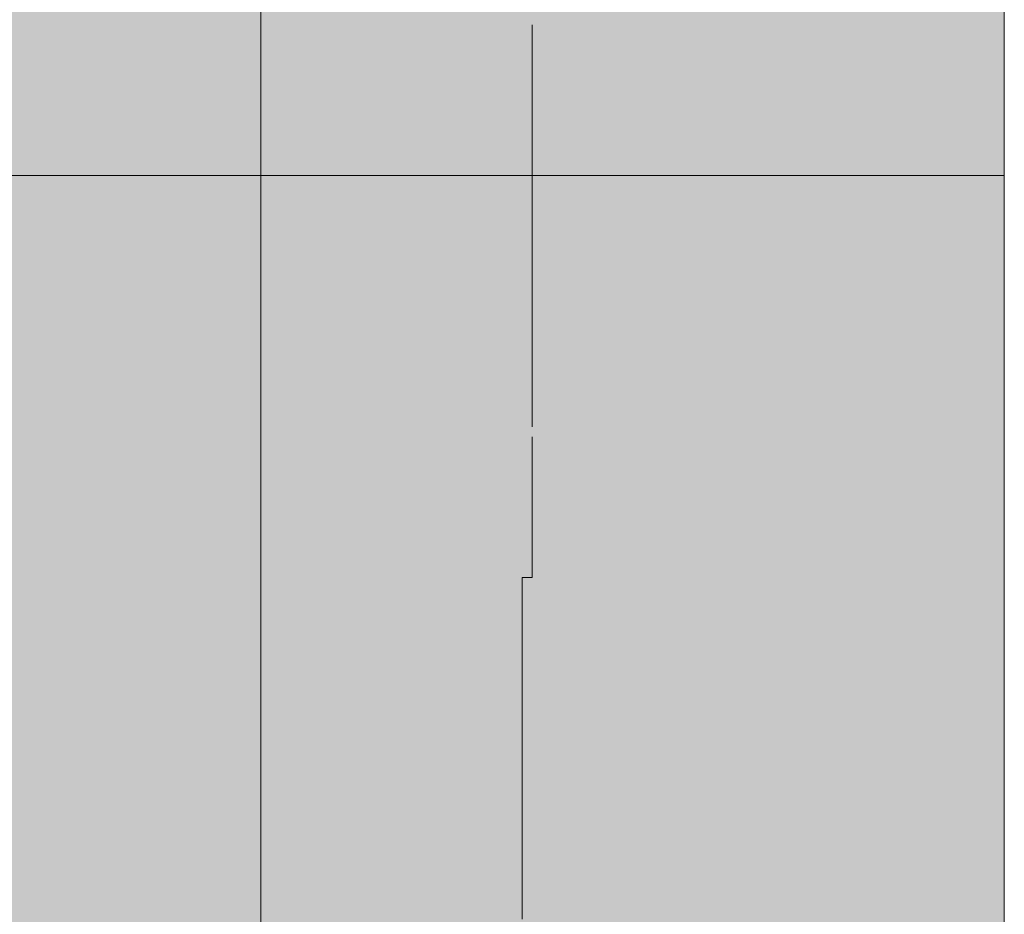
# Model space of a CAD drawing. Units: millimetres. Extents: x -1078 to -596, y 432 to 729.
# Drawn here: x -694 to -691, y 641 to 644 of the extents above; entities that cross this region are included whole.
import ezdxf

# ---------------------------------------------------------------- set-up
doc = ezdxf.new("R2010")
doc.units = ezdxf.units.MM
doc.header["$LTSCALE"] = 0.3
doc.layers.get('0').update_dxf_attribs({"color": 251})

msp = doc.modelspace()

# ---------------------------------------------------------------- hatches: boundary and pattern name
at = {"true_color": 0xdbdddf, "transparency": 33554559}
msp.add_hatch(color=254, dxfattribs=at).paths.add_polyline_path([(-691.1056, 666.4534), (-691.1827, 666.6313), (-708.276, 666.6313), (-708.276, 620.5179), (-701.022, 620.5179), (-691.1056, 627.8479)])

# ---------------------------------------------------------------- linework, layer by layer
at = {"color": 0, "lineweight": 13}
for points in [[(-708.276, 620.5179), (-708.276, 666.6313), (-691.1056, 666.6313), (-691.1056, 620.5179), (-691.1056, 666.6313), (-708.276, 666.6313), (-691.1056, 666.6313), (-691.1056, 620.5179)], [(-693.0077, 666.6313), (-693.0077, 620.5179)], [(-691.1056, 666.6313), (-691.1056, 620.5179)], [(-708.276, 643.369), (-691.1056, 643.369)]]:
    msp.add_lwpolyline(points, dxfattribs=at)
at = {"color": 0, "lineweight": 20}
msp.add_lwpolyline([(-708.276, 666.6313), (-691.1056, 666.6313), (-691.1056, 620.5179), (-708.276, 620.5179)], close=True, dxfattribs=at)
at = {"color": 1, "lineweight": 20}
for points in [[(-692.3137, 643.1119), (-692.3137, 643.1376), (-692.3137, 643.1633), (-692.3137, 643.1891), (-692.3137, 643.2148), (-692.3137, 643.2405), (-692.3137, 643.2662), (-692.3137, 643.2919), (-692.3137, 643.3176), (-692.3137, 643.3433), (-692.3137, 643.369), (-692.3137, 643.3947), (-692.3137, 643.4204), (-692.3137, 643.4461), (-692.3137, 643.4718), (-692.3137, 643.4975), (-692.3137, 643.5232), (-692.3137, 643.5489), (-692.3137, 643.5746), (-692.3137, 643.6003), (-692.3137, 643.626), (-692.3137, 643.6517), (-692.3137, 643.6774), (-692.3137, 643.7031), (-692.3137, 643.7288), (-692.3137, 643.7545)], [(-692.3137, 643.7545), (-692.3137, 643.7545)], [(-692.3137, 643.7545), (-692.3137, 643.7545)], [(-692.3137, 643.7545), (-692.3137, 643.7545)], [(-692.3137, 643.7545), (-692.3137, 643.7545)], [(-692.3137, 643.7545), (-692.3137, 643.7545)], [(-692.3137, 643.7545), (-692.3137, 643.7545)], [(-692.3137, 643.7545), (-692.3137, 643.7545)], [(-692.3137, 643.7288), (-692.3137, 643.7288)], [(-692.3137, 643.7288), (-692.3137, 643.7288)], [(-692.3137, 643.7288), (-692.3137, 643.7288)], [(-692.3137, 643.7288), (-692.3137, 643.7288)], [(-692.3137, 643.7288), (-692.3137, 643.7288)], [(-692.3137, 643.7288), (-692.3137, 643.7288)], [(-692.3137, 643.7288), (-692.3137, 643.7288)], [(-692.3137, 643.7031), (-692.3137, 643.7031)], [(-692.3137, 643.7031), (-692.3137, 643.7031)], [(-692.3137, 643.7031), (-692.3137, 643.7031)], [(-692.3137, 643.7031), (-692.3137, 643.7031)], [(-692.3137, 643.7031), (-692.3137, 643.7031)], [(-692.3137, 643.7031), (-692.3137, 643.7031)], [(-692.3137, 643.7031), (-692.3137, 643.7031)], [(-692.3137, 643.6774), (-692.3137, 643.6774)], [(-692.3137, 643.6774), (-692.3137, 643.6774)], [(-692.3137, 643.6774), (-692.3137, 643.6774)], [(-692.3137, 643.6774), (-692.3137, 643.6774)], [(-692.3137, 643.6774), (-692.3137, 643.6774)], [(-692.3137, 643.6774), (-692.3137, 643.6774)], [(-692.3137, 643.6774), (-692.3137, 643.6774)], [(-692.3137, 643.6517), (-692.3137, 643.6517)], [(-692.3137, 643.6517), (-692.3137, 643.6517)], [(-692.3137, 643.6517), (-692.3137, 643.6517)], [(-692.3137, 643.6517), (-692.3137, 643.6517)], [(-692.3137, 643.6517), (-692.3137, 643.6517)], [(-692.3137, 643.6517), (-692.3137, 643.6517)], [(-692.3137, 643.6517), (-692.3137, 643.6517)], [(-692.3137, 643.626), (-692.3137, 643.626)], [(-692.3137, 643.626), (-692.3137, 643.626)], [(-692.3137, 643.626), (-692.3137, 643.626)], [(-692.3137, 643.626), (-692.3137, 643.626)], [(-692.3137, 643.626), (-692.3137, 643.626)], [(-692.3137, 643.626), (-692.3137, 643.626)], [(-692.3137, 643.626), (-692.3137, 643.626)], [(-692.3137, 643.6003), (-692.3137, 643.6003)], [(-692.3137, 643.6003), (-692.3137, 643.6003)], [(-692.3137, 643.6003), (-692.3137, 643.6003)], [(-692.3137, 643.6003), (-692.3137, 643.6003)], [(-692.3137, 643.6003), (-692.3137, 643.6003)], [(-692.3137, 643.6003), (-692.3137, 643.6003)], [(-692.3137, 643.6003), (-692.3137, 643.6003)], [(-692.3137, 643.5746), (-692.3137, 643.5746)], [(-692.3137, 643.5746), (-692.3137, 643.5746)], [(-692.3137, 643.5746), (-692.3137, 643.5746)], [(-692.3137, 643.5746), (-692.3137, 643.5746)], [(-692.3137, 643.5746), (-692.3137, 643.5746)], [(-692.3137, 643.5746), (-692.3137, 643.5746)], [(-692.3137, 643.5746), (-692.3137, 643.5746)], [(-692.3137, 643.5489), (-692.3137, 643.5489)], [(-692.3137, 643.5489), (-692.3137, 643.5489)], [(-692.3137, 643.5489), (-692.3137, 643.5489)], [(-692.3137, 643.5489), (-692.3137, 643.5489)], [(-692.3137, 643.5489), (-692.3137, 643.5489)], [(-692.3137, 643.5489), (-692.3137, 643.5489)], [(-692.3137, 643.5489), (-692.3137, 643.5489)], [(-692.3137, 643.5232), (-692.3137, 643.5232)], [(-692.3137, 643.5232), (-692.3137, 643.5232)], [(-692.3137, 643.5232), (-692.3137, 643.5232)], [(-692.3137, 643.5232), (-692.3137, 643.5232)], [(-692.3137, 643.5232), (-692.3137, 643.5232)], [(-692.3137, 643.5232), (-692.3137, 643.5232)], [(-692.3137, 643.5232), (-692.3137, 643.5232)], [(-692.3137, 643.4975), (-692.3137, 643.4975)], [(-692.3137, 643.4975), (-692.3137, 643.4975)], [(-692.3137, 643.4975), (-692.3137, 643.4975)], [(-692.3137, 643.4975), (-692.3137, 643.4975)], [(-692.3137, 643.4975), (-692.3137, 643.4975)], [(-692.3137, 643.4975), (-692.3137, 643.4975)], [(-692.3137, 643.4975), (-692.3137, 643.4975)], [(-692.3137, 643.4718), (-692.3137, 643.4718)], [(-692.3137, 643.4718), (-692.3137, 643.4718)], [(-692.3137, 643.4718), (-692.3137, 643.4718)], [(-692.3137, 643.4718), (-692.3137, 643.4718)], [(-692.3137, 643.4718), (-692.3137, 643.4718)], [(-692.3137, 643.4718), (-692.3137, 643.4718)], [(-692.3137, 643.4718), (-692.3137, 643.4718)], [(-692.3137, 643.4461), (-692.3137, 643.4461)], [(-692.3137, 643.4461), (-692.3137, 643.4461)], [(-692.3137, 643.4461), (-692.3137, 643.4461)], [(-692.3137, 643.4461), (-692.3137, 643.4461)], [(-692.3137, 643.4461), (-692.3137, 643.4461)], [(-692.3137, 643.4461), (-692.3137, 643.4461)], [(-692.3137, 643.4461), (-692.3137, 643.4461)], [(-692.3137, 643.4204), (-692.3137, 643.4204)], [(-692.3137, 643.4204), (-692.3137, 643.4204)], [(-692.3137, 643.4204), (-692.3137, 643.4204)], [(-692.3137, 643.4204), (-692.3137, 643.4204)], [(-692.3137, 643.4204), (-692.3137, 643.4204)], [(-692.3137, 643.4204), (-692.3137, 643.4204)], [(-692.3137, 643.4204), (-692.3137, 643.4204)], [(-692.3137, 643.4204), (-692.3137, 643.4204)], [(-692.3137, 643.3947), (-692.3137, 643.3947)], [(-692.3137, 643.3947), (-692.3137, 643.3947)], [(-692.3137, 643.3947), (-692.3137, 643.3947)], [(-692.3137, 643.3947), (-692.3137, 643.3947)], [(-692.3137, 643.3947), (-692.3137, 643.3947)], [(-692.3137, 643.3947), (-692.3137, 643.3947)], [(-692.3137, 643.3947), (-692.3137, 643.3947)], [(-692.3137, 643.369), (-692.3137, 643.369)], [(-692.3137, 643.369), (-692.3137, 643.369)], [(-692.3137, 643.369), (-692.3137, 643.369)], [(-692.3137, 643.369), (-692.3137, 643.369)], [(-692.3137, 643.369), (-692.3137, 643.369)], [(-692.3137, 643.369), (-692.3137, 643.369)], [(-692.3137, 643.369), (-692.3137, 643.369)], [(-692.3137, 643.3433), (-692.3137, 643.3433)], [(-692.3137, 643.3433), (-692.3137, 643.3433)], [(-692.3137, 643.3433), (-692.3137, 643.3433)], [(-692.3137, 643.3433), (-692.3137, 643.3433)], [(-692.3137, 643.3433), (-692.3137, 643.3433)], [(-692.3137, 643.3433), (-692.3137, 643.3433)], [(-692.3137, 643.3433), (-692.3137, 643.3433)], [(-692.3137, 643.3176), (-692.3137, 643.3176)], [(-692.3137, 643.3176), (-692.3137, 643.3176)], [(-692.3137, 643.3176), (-692.3137, 643.3176)], [(-692.3137, 643.3176), (-692.3137, 643.3176)], [(-692.3137, 643.3176), (-692.3137, 643.3176)], [(-692.3137, 643.3176), (-692.3137, 643.3176)], [(-692.3137, 643.3176), (-692.3137, 643.3176)], [(-692.3137, 643.2919), (-692.3137, 643.2919)], [(-692.3137, 643.2919), (-692.3137, 643.2919)], [(-692.3137, 643.2919), (-692.3137, 643.2919)], [(-692.3137, 643.2919), (-692.3137, 643.2919)], [(-692.3137, 643.2919), (-692.3137, 643.2919)], [(-692.3137, 643.2919), (-692.3137, 643.2919)], [(-692.3137, 643.2919), (-692.3137, 643.2919)], [(-692.3137, 643.2662), (-692.3137, 643.2662)], [(-692.3137, 643.2662), (-692.3137, 643.2662)], [(-692.3137, 643.2662), (-692.3137, 643.2662)], [(-692.3137, 643.2662), (-692.3137, 643.2662)], [(-692.3137, 643.2662), (-692.3137, 643.2662)], [(-692.3137, 643.2662), (-692.3137, 643.2662)], [(-692.3137, 643.2662), (-692.3137, 643.2662)], [(-692.3137, 643.2405), (-692.3137, 643.2405)], [(-692.3137, 643.2405), (-692.3137, 643.2405)], [(-692.3137, 643.2405), (-692.3137, 643.2405)], [(-692.3137, 643.2405), (-692.3137, 643.2405)], [(-692.3137, 643.2405), (-692.3137, 643.2405)], [(-692.3137, 643.2405), (-692.3137, 643.2405)], [(-692.3137, 643.2405), (-692.3137, 643.2405)], [(-692.3137, 643.2148), (-692.3137, 643.2148)], [(-692.3137, 643.2148), (-692.3137, 643.2148)], [(-692.3137, 643.2148), (-692.3137, 643.2148)], [(-692.3137, 643.2148), (-692.3137, 643.2148)], [(-692.3137, 643.2148), (-692.3137, 643.2148)], [(-692.3137, 643.2148), (-692.3137, 643.2148)], [(-692.3137, 643.2148), (-692.3137, 643.2148)], [(-692.3137, 643.2148), (-692.3137, 643.2148)], [(-692.3137, 643.1891), (-692.3137, 643.1891)], [(-692.3137, 643.1891), (-692.3137, 643.1891)], [(-692.3137, 643.1891), (-692.3137, 643.1891)], [(-692.3137, 643.1891), (-692.3137, 643.1891)], [(-692.3137, 643.1891), (-692.3137, 643.1891)], [(-692.3137, 643.1891), (-692.3137, 643.1891)], [(-692.3137, 643.1891), (-692.3137, 643.1891)], [(-692.3137, 643.1633), (-692.3137, 643.1633)], [(-692.3137, 643.1633), (-692.3137, 643.1633)], [(-692.3137, 643.1633), (-692.3137, 643.1633)], [(-692.3137, 643.1633), (-692.3137, 643.1633)], [(-692.3137, 643.1633), (-692.3137, 643.1633)], [(-692.3137, 643.1633), (-692.3137, 643.1633)], [(-692.3137, 643.1633), (-692.3137, 643.1633)], [(-692.3137, 643.1376), (-692.3137, 643.1376)], [(-692.3137, 643.1376), (-692.3137, 643.1376)], [(-692.3137, 643.1376), (-692.3137, 643.1376)], [(-692.3137, 643.1376), (-692.3137, 643.1376)], [(-692.3137, 643.1376), (-692.3137, 643.1376)], [(-692.3137, 643.1376), (-692.3137, 643.1376)], [(-692.3137, 643.1376), (-692.3137, 643.1376)], [(-692.3137, 642.7264), (-692.3137, 642.7521), (-692.3137, 642.7778), (-692.3137, 642.8035), (-692.3137, 642.8292), (-692.3137, 642.8549), (-692.3137, 642.8806), (-692.3137, 642.9063), (-692.3137, 642.932), (-692.3137, 642.9577), (-692.3137, 642.9834), (-692.3137, 643.0091), (-692.3137, 643.0348), (-692.3137, 643.0605), (-692.3137, 643.0862), (-692.3137, 643.1119), (-692.3137, 643.0862)], [(-692.3137, 643.1119), (-692.3137, 643.1119)], [(-692.3137, 643.1119), (-692.3137, 643.1119)], [(-692.3137, 643.1119), (-692.3137, 643.1119)], [(-692.3137, 643.1119), (-692.3137, 643.1119)], [(-692.3137, 643.1119), (-692.3137, 643.1119)], [(-692.3137, 643.1119), (-692.3137, 643.1119)], [(-692.3137, 643.1119), (-692.3137, 643.1119)], [(-692.3137, 643.0862), (-692.3137, 643.0862)], [(-692.3137, 643.0862), (-692.3137, 643.0862)], [(-692.3137, 643.0862), (-692.3137, 643.0862)], [(-692.3137, 643.0862), (-692.3137, 643.0862)], [(-692.3137, 643.0862), (-692.3137, 643.0862)], [(-692.3137, 643.0862), (-692.3137, 643.0862)], [(-692.3137, 643.0862), (-692.3137, 643.0862)], [(-692.3137, 643.0605), (-692.3137, 643.0605)], [(-692.3137, 643.0605), (-692.3137, 643.0605)], [(-692.3137, 643.0605), (-692.3137, 643.0605)], [(-692.3137, 643.0605), (-692.3137, 643.0605)], [(-692.3137, 643.0605), (-692.3137, 643.0605)], [(-692.3137, 643.0605), (-692.3137, 643.0605)], [(-692.3137, 643.0605), (-692.3137, 643.0605)], [(-692.3137, 643.0348), (-692.3137, 643.0348)], [(-692.3137, 643.0348), (-692.3137, 643.0348)], [(-692.3137, 643.0348), (-692.3137, 643.0348)], [(-692.3137, 643.0348), (-692.3137, 643.0348)], [(-692.3137, 643.0348), (-692.3137, 643.0348)], [(-692.3137, 643.0348), (-692.3137, 643.0348)], [(-692.3137, 643.0348), (-692.3137, 643.0348)], [(-692.3137, 643.0091), (-692.3137, 643.0091)], [(-692.3137, 643.0091), (-692.3137, 643.0091)], [(-692.3137, 643.0091), (-692.3137, 643.0091)], [(-692.3137, 643.0091), (-692.3137, 643.0091)], [(-692.3137, 643.0091), (-692.3137, 643.0091)], [(-692.3137, 643.0091), (-692.3137, 643.0091)], [(-692.3137, 643.0091), (-692.3137, 643.0091)], [(-692.3137, 643.0091), (-692.3137, 643.0091)], [(-692.3137, 642.9834), (-692.3137, 642.9834)], [(-692.3137, 642.9834), (-692.3137, 642.9834)], [(-692.3137, 642.9834), (-692.3137, 642.9834)], [(-692.3137, 642.9834), (-692.3137, 642.9834)], [(-692.3137, 642.9834), (-692.3137, 642.9834)], [(-692.3137, 642.9834), (-692.3137, 642.9834)], [(-692.3137, 642.9834), (-692.3137, 642.9834)], [(-692.3137, 642.9577), (-692.3137, 642.9577)], [(-692.3137, 642.9577), (-692.3137, 642.9577)], [(-692.3137, 642.9577), (-692.3137, 642.9577)], [(-692.3137, 642.9577), (-692.3137, 642.9577)], [(-692.3137, 642.9577), (-692.3137, 642.9577)], [(-692.3137, 642.9577), (-692.3137, 642.9577)], [(-692.3137, 642.9577), (-692.3137, 642.9577)], [(-692.3137, 642.932), (-692.3137, 642.932)], [(-692.3137, 642.932), (-692.3137, 642.932)], [(-692.3137, 642.932), (-692.3137, 642.932)], [(-692.3137, 642.932), (-692.3137, 642.932)], [(-692.3137, 642.932), (-692.3137, 642.932)], [(-692.3137, 642.932), (-692.3137, 642.932)], [(-692.3137, 642.932), (-692.3137, 642.932)], [(-692.3137, 642.9063), (-692.3137, 642.9063)], [(-692.3137, 642.9063), (-692.3137, 642.9063)], [(-692.3137, 642.9063), (-692.3137, 642.9063)], [(-692.3137, 642.9063), (-692.3137, 642.9063)], [(-692.3137, 642.9063), (-692.3137, 642.9063)], [(-692.3137, 642.9063), (-692.3137, 642.9063)], [(-692.3137, 642.9063), (-692.3137, 642.9063)], [(-692.3137, 642.9063), (-692.3137, 642.9063)], [(-692.3137, 642.8806), (-692.3137, 642.8806)], [(-692.3137, 642.8806), (-692.3137, 642.8806)], [(-692.3137, 642.8806), (-692.3137, 642.8806)], [(-692.3137, 642.8806), (-692.3137, 642.8806)], [(-692.3137, 642.8806), (-692.3137, 642.8806)], [(-692.3137, 642.8806), (-692.3137, 642.8806)], [(-692.3137, 642.8806), (-692.3137, 642.8806)], [(-692.3137, 642.8549), (-692.3137, 642.8549)], [(-692.3137, 642.8549), (-692.3137, 642.8549)], [(-692.3137, 642.8549), (-692.3137, 642.8549)], [(-692.3137, 642.8549), (-692.3137, 642.8549)], [(-692.3137, 642.8549), (-692.3137, 642.8549)], [(-692.3137, 642.8549), (-692.3137, 642.8549)], [(-692.3137, 642.8549), (-692.3137, 642.8549)], [(-692.3137, 642.8549), (-692.3137, 642.8549)], [(-692.3137, 642.8292), (-692.3137, 642.8292)], [(-692.3137, 642.8292), (-692.3137, 642.8292)], [(-692.3137, 642.8292), (-692.3137, 642.8292)], [(-692.3137, 642.8292), (-692.3137, 642.8292)], [(-692.3137, 642.8292), (-692.3137, 642.8292)], [(-692.3137, 642.8292), (-692.3137, 642.8292)], [(-692.3137, 642.8292), (-692.3137, 642.8292)], [(-692.3137, 642.8035), (-692.3137, 642.8035)], [(-692.3137, 642.8035), (-692.3137, 642.8035)], [(-692.3137, 642.8035), (-692.3137, 642.8035)], [(-692.3137, 642.8035), (-692.3137, 642.8035)], [(-692.3137, 642.8035), (-692.3137, 642.8035)], [(-692.3137, 642.8035), (-692.3137, 642.8035)], [(-692.3137, 642.8035), (-692.3137, 642.8035)], [(-692.3137, 642.7778), (-692.3137, 642.7778)], [(-692.3137, 642.7778), (-692.3137, 642.7778)], [(-692.3137, 642.7778), (-692.3137, 642.7778)], [(-692.3137, 642.7778), (-692.3137, 642.7778)], [(-692.3137, 642.7778), (-692.3137, 642.7778)], [(-692.3137, 642.7778), (-692.3137, 642.7778)], [(-692.3137, 642.7778), (-692.3137, 642.7778)], [(-692.3137, 642.7778), (-692.3137, 642.7778)], [(-692.3137, 642.7521), (-692.3137, 642.7521)], [(-692.3137, 642.7521), (-692.3137, 642.7521)], [(-692.3137, 642.7521), (-692.3137, 642.7521)], [(-692.3137, 642.7521), (-692.3137, 642.7521)], [(-692.3137, 642.7521), (-692.3137, 642.7521)], [(-692.3137, 642.7521), (-692.3137, 642.7521)], [(-692.3137, 642.7521), (-692.3137, 642.7521)], [(-692.3137, 642.7264), (-692.3137, 642.7264)], [(-692.3137, 642.7264), (-692.3137, 642.7264)], [(-692.3137, 642.7264), (-692.3137, 642.7264)], [(-692.3137, 642.7264), (-692.3137, 642.7264)], [(-692.3137, 642.7264), (-692.3137, 642.7264)], [(-692.3137, 642.7264), (-692.3137, 642.7264)], [(-692.3137, 642.7264), (-692.3137, 642.7264)], [(-692.3137, 642.7264), (-692.3137, 642.7264)], [(-692.3137, 642.4693), (-692.3137, 642.495), (-692.3137, 642.5207), (-692.3137, 642.5464), (-692.3137, 642.5722), (-692.3137, 642.5979), (-692.3137, 642.6236), (-692.3137, 642.6493), (-692.3137, 642.675), (-692.3137, 642.7007)], [(-692.3137, 642.7007), (-692.3137, 642.7007)], [(-692.3137, 642.7007), (-692.3137, 642.7007)], [(-692.3137, 642.7007), (-692.3137, 642.7007)], [(-692.3137, 642.7007), (-692.3137, 642.7007)], [(-692.3137, 642.7007), (-692.3137, 642.7007)], [(-692.3137, 642.7007), (-692.3137, 642.7007)], [(-692.3137, 642.7007), (-692.3137, 642.7007)], [(-692.3137, 642.7007), (-692.3137, 642.7007)], [(-692.3137, 642.675), (-692.3137, 642.675)], [(-692.3137, 642.675), (-692.3137, 642.675)], [(-692.3137, 642.675), (-692.3137, 642.675)], [(-692.3137, 642.675), (-692.3137, 642.675)], [(-692.3137, 642.675), (-692.3137, 642.675)], [(-692.3137, 642.675), (-692.3137, 642.675)], [(-692.3137, 642.675), (-692.3137, 642.675)], [(-692.3137, 642.6493), (-692.3137, 642.6493)], [(-692.3137, 642.6493), (-692.3137, 642.6493)], [(-692.3137, 642.6493), (-692.3137, 642.6493)], [(-692.3137, 642.6493), (-692.3137, 642.6493)], [(-692.3137, 642.6493), (-692.3137, 642.6493)], [(-692.3137, 642.6493), (-692.3137, 642.6493)], [(-692.3137, 642.6493), (-692.3137, 642.6493)], [(-692.3137, 642.6493), (-692.3137, 642.6493)], [(-692.3137, 642.6236), (-692.3137, 642.6236)], [(-692.3137, 642.6236), (-692.3137, 642.6236)], [(-692.3137, 642.6236), (-692.3137, 642.6236)], [(-692.3137, 642.6236), (-692.3137, 642.6236)], [(-692.3137, 642.6236), (-692.3137, 642.6236)], [(-692.3137, 642.6236), (-692.3137, 642.6236)], [(-692.3137, 642.6236), (-692.3137, 642.6236)], [(-692.3137, 642.5979), (-692.3137, 642.5979)], [(-692.3137, 642.5979), (-692.3137, 642.5979)], [(-692.3137, 642.5979), (-692.3137, 642.5979)], [(-692.3137, 642.5979), (-692.3137, 642.5979)], [(-692.3137, 642.5979), (-692.3137, 642.5979)], [(-692.3137, 642.5979), (-692.3137, 642.5979)], [(-692.3137, 642.5979), (-692.3137, 642.5979)], [(-692.3137, 642.5979), (-692.3137, 642.5979)], [(-692.3137, 642.5722), (-692.3137, 642.5722)], [(-692.3137, 642.5722), (-692.3137, 642.5722)], [(-692.3137, 642.5722), (-692.3137, 642.5722)], [(-692.3137, 642.5722), (-692.3137, 642.5722)], [(-692.3137, 642.5722), (-692.3137, 642.5722)], [(-692.3137, 642.5722), (-692.3137, 642.5722)], [(-692.3137, 642.5722), (-692.3137, 642.5722)], [(-692.3137, 642.5464), (-692.3137, 642.5464)], [(-692.3137, 642.5464), (-692.3137, 642.5464)], [(-692.3137, 642.5464), (-692.3137, 642.5464)], [(-692.3137, 642.5464), (-692.3137, 642.5464)], [(-692.3137, 642.5464), (-692.3137, 642.5464)], [(-692.3137, 642.5464), (-692.3137, 642.5464)], [(-692.3137, 642.5464), (-692.3137, 642.5464)], [(-692.3137, 642.5464), (-692.3137, 642.5464)], [(-692.3137, 642.5207), (-692.3137, 642.5207)], [(-692.3137, 642.5207), (-692.3137, 642.5207)], [(-692.3137, 642.5207), (-692.3137, 642.5207)], [(-692.3137, 642.5207), (-692.3137, 642.5207)], [(-692.3137, 642.5207), (-692.3137, 642.5207)], [(-692.3137, 642.5207), (-692.3137, 642.5207)], [(-692.3137, 642.5207), (-692.3137, 642.5207)], [(-692.3137, 642.495), (-692.3137, 642.495)], [(-692.3137, 642.495), (-692.3137, 642.495)], [(-692.3137, 642.495), (-692.3137, 642.495)], [(-692.3137, 642.495), (-692.3137, 642.495)], [(-692.3137, 642.495), (-692.3137, 642.495)], [(-692.3137, 642.495), (-692.3137, 642.495)], [(-692.3137, 642.495), (-692.3137, 642.495)], [(-692.3137, 642.495), (-692.3137, 642.495)], [(-692.3394, 641.4669), (-692.3394, 641.4926), (-692.3394, 641.5183), (-692.3394, 641.544), (-692.3394, 641.5697), (-692.3394, 641.5954), (-692.3394, 641.6211), (-692.3394, 641.6468), (-692.3394, 641.6725), (-692.3394, 641.6982), (-692.3394, 641.7239), (-692.3394, 641.7496), (-692.3394, 641.7753), (-692.3394, 641.801), (-692.3394, 641.8267), (-692.3394, 641.8524), (-692.3394, 641.8781), (-692.3394, 641.9038), (-692.3394, 641.9295), (-692.3394, 641.9552), (-692.3394, 641.981), (-692.3394, 642.0067), (-692.3394, 642.0324), (-692.3394, 642.0581), (-692.3394, 642.0838), (-692.3394, 642.1095), (-692.3394, 642.1352), (-692.3394, 642.1609), (-692.3394, 642.1866), (-692.3394, 642.2123), (-692.3394, 642.238), (-692.3394, 642.2637), (-692.3394, 642.2894), (-692.3394, 642.3151), (-692.3394, 642.3408), (-692.3137, 642.3408), (-692.3137, 642.3665), (-692.3137, 642.3922), (-692.3137, 642.4179), (-692.3137, 642.4436), (-692.3137, 642.4693), (-692.3137, 642.4436)], [(-692.3137, 642.4693), (-692.3137, 642.4693)], [(-692.3137, 642.4693), (-692.3137, 642.4693)], [(-692.3137, 642.4693), (-692.3137, 642.4693)], [(-692.3137, 642.4693), (-692.3137, 642.4693)], [(-692.3137, 642.4693), (-692.3137, 642.4693)], [(-692.3137, 642.4693), (-692.3137, 642.4693)], [(-692.3137, 642.4693), (-692.3137, 642.4693)], [(-692.3137, 642.4436), (-692.3137, 642.4436)], [(-692.3137, 642.4436), (-692.3137, 642.4436)], [(-692.3137, 642.4436), (-692.3137, 642.4436)], [(-692.3137, 642.4436), (-692.3137, 642.4436)], [(-692.3137, 642.4436), (-692.3137, 642.4436)], [(-692.3137, 642.4436), (-692.3137, 642.4436)], [(-692.3137, 642.4436), (-692.3137, 642.4436)], [(-692.3137, 642.4179), (-692.3137, 642.4179)], [(-692.3137, 642.4179), (-692.3137, 642.4179)], [(-692.3137, 642.4179), (-692.3137, 642.4179)], [(-692.3137, 642.4179), (-692.3137, 642.4179)], [(-692.3137, 642.4179), (-692.3137, 642.4179)], [(-692.3137, 642.4179), (-692.3137, 642.4179)], [(-692.3137, 642.4179), (-692.3137, 642.4179)], [(-692.3137, 642.4179), (-692.3137, 642.4179)], [(-692.3137, 642.3922), (-692.3137, 642.3922)], [(-692.3137, 642.3922), (-692.3137, 642.3922)], [(-692.3137, 642.3922), (-692.3137, 642.3922)], [(-692.3137, 642.3922), (-692.3137, 642.3922)], [(-692.3137, 642.3922), (-692.3137, 642.3922)], [(-692.3137, 642.3922), (-692.3137, 642.3922)], [(-692.3137, 642.3922), (-692.3137, 642.3922)], [(-692.3137, 642.3665), (-692.3137, 642.3665)], [(-692.3137, 642.3665), (-692.3137, 642.3665)], [(-692.3137, 642.3665), (-692.3137, 642.3665)], [(-692.3137, 642.3665), (-692.3137, 642.3665)], [(-692.3137, 642.3665), (-692.3137, 642.3665)], [(-692.3137, 642.3665), (-692.3137, 642.3665)], [(-692.3137, 642.3665), (-692.3137, 642.3665)], [(-692.3137, 642.3665), (-692.3137, 642.3665)], [(-692.3394, 642.3408), (-692.3394, 642.3408)], [(-692.3394, 642.3408), (-692.3394, 642.3408)], [(-692.3394, 642.3408), (-692.3394, 642.3408)], [(-692.3137, 642.3408), (-692.3137, 642.3408)], [(-692.3137, 642.3408), (-692.3137, 642.3408)], [(-692.3137, 642.3408), (-692.3137, 642.3408)], [(-692.3137, 642.3408), (-692.3137, 642.3408)], [(-692.3394, 642.3151), (-692.3394, 642.3151)], [(-692.3394, 642.3151), (-692.3394, 642.3151)], [(-692.3394, 642.3151), (-692.3394, 642.3151)], [(-692.3394, 642.3151), (-692.3394, 642.3151)], [(-692.3394, 642.3151), (-692.3394, 642.3151)], [(-692.3394, 642.3151), (-692.3394, 642.3151)], [(-692.3394, 642.3151), (-692.3394, 642.3151)], [(-692.3394, 642.2894), (-692.3394, 642.2894)], [(-692.3394, 642.2894), (-692.3394, 642.2894)], [(-692.3394, 642.2894), (-692.3394, 642.2894)], [(-692.3394, 642.2894), (-692.3394, 642.2894)], [(-692.3394, 642.2894), (-692.3394, 642.2894)], [(-692.3394, 642.2894), (-692.3394, 642.2894)], [(-692.3394, 642.2894), (-692.3394, 642.2894)], [(-692.3394, 642.2894), (-692.3394, 642.2894)], [(-692.3394, 642.2637), (-692.3394, 642.2637)], [(-692.3394, 642.2637), (-692.3394, 642.2637)], [(-692.3394, 642.2637), (-692.3394, 642.2637)], [(-692.3394, 642.2637), (-692.3394, 642.2637)], [(-692.3394, 642.2637), (-692.3394, 642.2637)], [(-692.3394, 642.2637), (-692.3394, 642.2637)], [(-692.3394, 642.2637), (-692.3394, 642.2637)], [(-692.3394, 642.238), (-692.3394, 642.238)], [(-692.3394, 642.238), (-692.3394, 642.238)], [(-692.3394, 642.238), (-692.3394, 642.238)], [(-692.3394, 642.238), (-692.3394, 642.238)], [(-692.3394, 642.238), (-692.3394, 642.238)], [(-692.3394, 642.238), (-692.3394, 642.238)], [(-692.3394, 642.238), (-692.3394, 642.238)], [(-692.3394, 642.238), (-692.3394, 642.238)], [(-692.3394, 642.2123), (-692.3394, 642.2123)], [(-692.3394, 642.2123), (-692.3394, 642.2123)], [(-692.3394, 642.2123), (-692.3394, 642.2123)], [(-692.3394, 642.2123), (-692.3394, 642.2123)], [(-692.3394, 642.2123), (-692.3394, 642.2123)], [(-692.3394, 642.2123), (-692.3394, 642.2123)], [(-692.3394, 642.2123), (-692.3394, 642.2123)], [(-692.3394, 642.2123), (-692.3394, 642.2123)], [(-692.3394, 642.1866), (-692.3394, 642.1866)], [(-692.3394, 642.1866), (-692.3394, 642.1866)], [(-692.3394, 642.1866), (-692.3394, 642.1866)], [(-692.3394, 642.1866), (-692.3394, 642.1866)], [(-692.3394, 642.1866), (-692.3394, 642.1866)], [(-692.3394, 642.1866), (-692.3394, 642.1866)], [(-692.3394, 642.1866), (-692.3394, 642.1866)], [(-692.3394, 642.1866), (-692.3394, 642.1866)], [(-692.3394, 642.1609), (-692.3394, 642.1609)], [(-692.3394, 642.1609), (-692.3394, 642.1609)], [(-692.3394, 642.1609), (-692.3394, 642.1609)], [(-692.3394, 642.1609), (-692.3394, 642.1609)], [(-692.3394, 642.1609), (-692.3394, 642.1609)], [(-692.3394, 642.1609), (-692.3394, 642.1609)], [(-692.3394, 642.1609), (-692.3394, 642.1609)], [(-692.3394, 642.1352), (-692.3394, 642.1352)], [(-692.3394, 642.1352), (-692.3394, 642.1352)], [(-692.3394, 642.1352), (-692.3394, 642.1352)], [(-692.3394, 642.1352), (-692.3394, 642.1352)], [(-692.3394, 642.1352), (-692.3394, 642.1352)], [(-692.3394, 642.1352), (-692.3394, 642.1352)], [(-692.3394, 642.1352), (-692.3394, 642.1352)], [(-692.3394, 642.1352), (-692.3394, 642.1352)], [(-692.3394, 642.1095), (-692.3394, 642.1095)], [(-692.3394, 642.1095), (-692.3394, 642.1095)], [(-692.3394, 642.1095), (-692.3394, 642.1095)], [(-692.3394, 642.1095), (-692.3394, 642.1095)], [(-692.3394, 642.1095), (-692.3394, 642.1095)], [(-692.3394, 642.1095), (-692.3394, 642.1095)], [(-692.3394, 642.1095), (-692.3394, 642.1095)], [(-692.3394, 642.1095), (-692.3394, 642.1095)], [(-692.3394, 642.0838), (-692.3394, 642.0838)], [(-692.3394, 642.0838), (-692.3394, 642.0838)], [(-692.3394, 642.0838), (-692.3394, 642.0838)], [(-692.3394, 642.0838), (-692.3394, 642.0838)], [(-692.3394, 642.0838), (-692.3394, 642.0838)], [(-692.3394, 642.0838), (-692.3394, 642.0838)], [(-692.3394, 642.0838), (-692.3394, 642.0838)], [(-692.3394, 642.0838), (-692.3394, 642.0838)], [(-692.3394, 642.0581), (-692.3394, 642.0581)], [(-692.3394, 642.0581), (-692.3394, 642.0581)], [(-692.3394, 642.0581), (-692.3394, 642.0581)], [(-692.3394, 642.0581), (-692.3394, 642.0581)], [(-692.3394, 642.0581), (-692.3394, 642.0581)], [(-692.3394, 642.0581), (-692.3394, 642.0581)], [(-692.3394, 642.0581), (-692.3394, 642.0581)], [(-692.3394, 642.0324), (-692.3394, 642.0324)], [(-692.3394, 642.0324), (-692.3394, 642.0324)], [(-692.3394, 642.0324), (-692.3394, 642.0324)], [(-692.3394, 642.0324), (-692.3394, 642.0324)], [(-692.3394, 642.0324), (-692.3394, 642.0324)], [(-692.3394, 642.0324), (-692.3394, 642.0324)], [(-692.3394, 642.0324), (-692.3394, 642.0324)], [(-692.3394, 642.0324), (-692.3394, 642.0324)], [(-692.3394, 642.0067), (-692.3394, 642.0067)], [(-692.3394, 642.0067), (-692.3394, 642.0067)], [(-692.3394, 642.0067), (-692.3394, 642.0067)], [(-692.3394, 642.0067), (-692.3394, 642.0067)], [(-692.3394, 642.0067), (-692.3394, 642.0067)], [(-692.3394, 642.0067), (-692.3394, 642.0067)], [(-692.3394, 642.0067), (-692.3394, 642.0067)], [(-692.3394, 642.0067), (-692.3394, 642.0067)], [(-692.3394, 641.981), (-692.3394, 641.981)], [(-692.3394, 641.981), (-692.3394, 641.981)], [(-692.3394, 641.981), (-692.3394, 641.981)], [(-692.3394, 641.981), (-692.3394, 641.981)], [(-692.3394, 641.981), (-692.3394, 641.981)], [(-692.3394, 641.981), (-692.3394, 641.981)], [(-692.3394, 641.981), (-692.3394, 641.981)], [(-692.3394, 641.981), (-692.3394, 641.981)], [(-692.3394, 641.9552), (-692.3394, 641.9552)], [(-692.3394, 641.9552), (-692.3394, 641.9552)], [(-692.3394, 641.9552), (-692.3394, 641.9552)], [(-692.3394, 641.9552), (-692.3394, 641.9552)], [(-692.3394, 641.9552), (-692.3394, 641.9552)], [(-692.3394, 641.9552), (-692.3394, 641.9552)], [(-692.3394, 641.9552), (-692.3394, 641.9552)], [(-692.3394, 641.9552), (-692.3394, 641.9552)], [(-692.3394, 641.9295), (-692.3394, 641.9295)], [(-692.3394, 641.9295), (-692.3394, 641.9295)], [(-692.3394, 641.9295), (-692.3394, 641.9295)], [(-692.3394, 641.9295), (-692.3394, 641.9295)], [(-692.3394, 641.9295), (-692.3394, 641.9295)], [(-692.3394, 641.9295), (-692.3394, 641.9295)], [(-692.3394, 641.9295), (-692.3394, 641.9295)], [(-692.3394, 641.9038), (-692.3394, 641.9038)], [(-692.3394, 641.9038), (-692.3394, 641.9038)], [(-692.3394, 641.9038), (-692.3394, 641.9038)], [(-692.3394, 641.9038), (-692.3394, 641.9038)], [(-692.3394, 641.9038), (-692.3394, 641.9038)], [(-692.3394, 641.9038), (-692.3394, 641.9038)], [(-692.3394, 641.9038), (-692.3394, 641.9038)], [(-692.3394, 641.9038), (-692.3394, 641.9038)], [(-692.3394, 641.8781), (-692.3394, 641.8781)], [(-692.3394, 641.8781), (-692.3394, 641.8781)], [(-692.3394, 641.8781), (-692.3394, 641.8781)], [(-692.3394, 641.8781), (-692.3394, 641.8781)], [(-692.3394, 641.8781), (-692.3394, 641.8781)], [(-692.3394, 641.8781), (-692.3394, 641.8781)], [(-692.3394, 641.8781), (-692.3394, 641.8781)], [(-692.3394, 641.8781), (-692.3394, 641.8781)], [(-692.3394, 641.8524), (-692.3394, 641.8524)], [(-692.3394, 641.8524), (-692.3394, 641.8524)], [(-692.3394, 641.8524), (-692.3394, 641.8524)], [(-692.3394, 641.8524), (-692.3394, 641.8524)], [(-692.3394, 641.8524), (-692.3394, 641.8524)], [(-692.3394, 641.8524), (-692.3394, 641.8524)], [(-692.3394, 641.8524), (-692.3394, 641.8524)], [(-692.3394, 641.8524), (-692.3394, 641.8524)], [(-692.3394, 641.8267), (-692.3394, 641.8267)], [(-692.3394, 641.8267), (-692.3394, 641.8267)], [(-692.3394, 641.8267), (-692.3394, 641.8267)], [(-692.3394, 641.8267), (-692.3394, 641.8267)], [(-692.3394, 641.8267), (-692.3394, 641.8267)], [(-692.3394, 641.8267), (-692.3394, 641.8267)], [(-692.3394, 641.8267), (-692.3394, 641.8267)], [(-692.3394, 641.8267), (-692.3394, 641.8267)], [(-692.3394, 641.801), (-692.3394, 641.801)], [(-692.3394, 641.801), (-692.3394, 641.801)], [(-692.3394, 641.801), (-692.3394, 641.801)], [(-692.3394, 641.801), (-692.3394, 641.801)], [(-692.3394, 641.801), (-692.3394, 641.801)], [(-692.3394, 641.801), (-692.3394, 641.801)], [(-692.3394, 641.801), (-692.3394, 641.801)], [(-692.3394, 641.801), (-692.3394, 641.801)], [(-692.3394, 641.7753), (-692.3394, 641.7753)], [(-692.3394, 641.7753), (-692.3394, 641.7753)], [(-692.3394, 641.7753), (-692.3394, 641.7753)], [(-692.3394, 641.7753), (-692.3394, 641.7753)], [(-692.3394, 641.7753), (-692.3394, 641.7753)], [(-692.3394, 641.7753), (-692.3394, 641.7753)], [(-692.3394, 641.7753), (-692.3394, 641.7753)], [(-692.3394, 641.7753), (-692.3394, 641.7753)], [(-692.3394, 641.7496), (-692.3394, 641.7496)], [(-692.3394, 641.7496), (-692.3394, 641.7496)], [(-692.3394, 641.7496), (-692.3394, 641.7496)], [(-692.3394, 641.7496), (-692.3394, 641.7496)], [(-692.3394, 641.7496), (-692.3394, 641.7496)], [(-692.3394, 641.7496), (-692.3394, 641.7496)], [(-692.3394, 641.7496), (-692.3394, 641.7496)], [(-692.3394, 641.7496), (-692.3394, 641.7496)], [(-692.3394, 641.7239), (-692.3394, 641.7239)], [(-692.3394, 641.7239), (-692.3394, 641.7239)], [(-692.3394, 641.7239), (-692.3394, 641.7239)], [(-692.3394, 641.7239), (-692.3394, 641.7239)], [(-692.3394, 641.7239), (-692.3394, 641.7239)], [(-692.3394, 641.7239), (-692.3394, 641.7239)], [(-692.3394, 641.7239), (-692.3394, 641.7239)], [(-692.3394, 641.7239), (-692.3394, 641.7239)], [(-692.3394, 641.6982), (-692.3394, 641.6982)], [(-692.3394, 641.6982), (-692.3394, 641.6982)], [(-692.3394, 641.6982), (-692.3394, 641.6982)], [(-692.3394, 641.6982), (-692.3394, 641.6982)], [(-692.3394, 641.6982), (-692.3394, 641.6982)], [(-692.3394, 641.6982), (-692.3394, 641.6982)], [(-692.3394, 641.6982), (-692.3394, 641.6982)], [(-692.3394, 641.6982), (-692.3394, 641.6982)], [(-692.3394, 641.6725), (-692.3394, 641.6725)], [(-692.3394, 641.6725), (-692.3394, 641.6725)], [(-692.3394, 641.6725), (-692.3394, 641.6725)], [(-692.3394, 641.6725), (-692.3394, 641.6725)], [(-692.3394, 641.6725), (-692.3394, 641.6725)], [(-692.3394, 641.6725), (-692.3394, 641.6725)], [(-692.3394, 641.6725), (-692.3394, 641.6725)], [(-692.3394, 641.6725), (-692.3394, 641.6725)], [(-692.3394, 641.6468), (-692.3394, 641.6468)], [(-692.3394, 641.6468), (-692.3394, 641.6468)], [(-692.3394, 641.6468), (-692.3394, 641.6468)], [(-692.3394, 641.6468), (-692.3394, 641.6468)], [(-692.3394, 641.6468), (-692.3394, 641.6468)], [(-692.3394, 641.6468), (-692.3394, 641.6468)], [(-692.3394, 641.6468), (-692.3394, 641.6468)], [(-692.3394, 641.6468), (-692.3394, 641.6468)], [(-692.3394, 641.6211), (-692.3394, 641.6211)], [(-692.3394, 641.6211), (-692.3394, 641.6211)], [(-692.3394, 641.6211), (-692.3394, 641.6211)], [(-692.3394, 641.6211), (-692.3394, 641.6211)], [(-692.3394, 641.6211), (-692.3394, 641.6211)], [(-692.3394, 641.6211), (-692.3394, 641.6211)], [(-692.3394, 641.6211), (-692.3394, 641.6211)], [(-692.3394, 641.6211), (-692.3394, 641.6211)], [(-692.3394, 641.5954), (-692.3394, 641.5954)], [(-692.3394, 641.5954), (-692.3394, 641.5954)], [(-692.3394, 641.5954), (-692.3394, 641.5954)], [(-692.3394, 641.5954), (-692.3394, 641.5954)], [(-692.3394, 641.5954), (-692.3394, 641.5954)], [(-692.3394, 641.5954), (-692.3394, 641.5954)], [(-692.3394, 641.5954), (-692.3394, 641.5954)], [(-692.3394, 641.5954), (-692.3394, 641.5954)], [(-692.3394, 641.5697), (-692.3394, 641.5697)], [(-692.3394, 641.5697), (-692.3394, 641.5697)], [(-692.3394, 641.5697), (-692.3394, 641.5697)], [(-692.3394, 641.5697), (-692.3394, 641.5697)], [(-692.3394, 641.5697), (-692.3394, 641.5697)], [(-692.3394, 641.5697), (-692.3394, 641.5697)], [(-692.3394, 641.5697), (-692.3394, 641.5697)], [(-692.3394, 641.5697), (-692.3394, 641.5697)], [(-692.3394, 641.544), (-692.3394, 641.544)], [(-692.3394, 641.544), (-692.3394, 641.544)], [(-692.3394, 641.544), (-692.3394, 641.544)], [(-692.3394, 641.544), (-692.3394, 641.544)], [(-692.3394, 641.544), (-692.3394, 641.544)], [(-692.3394, 641.544), (-692.3394, 641.544)], [(-692.3394, 641.544), (-692.3394, 641.544)], [(-692.3394, 641.544), (-692.3394, 641.544)], [(-692.3394, 641.5183), (-692.3394, 641.5183)], [(-692.3394, 641.5183), (-692.3394, 641.5183)], [(-692.3394, 641.5183), (-692.3394, 641.5183)], [(-692.3394, 641.5183), (-692.3394, 641.5183)], [(-692.3394, 641.5183), (-692.3394, 641.5183)], [(-692.3394, 641.5183), (-692.3394, 641.5183)], [(-692.3394, 641.5183), (-692.3394, 641.5183)], [(-692.3394, 641.5183), (-692.3394, 641.5183)], [(-692.3394, 641.4926), (-692.3394, 641.4926)], [(-692.3394, 641.4926), (-692.3394, 641.4926)], [(-692.3394, 641.4926), (-692.3394, 641.4926)], [(-692.3394, 641.4926), (-692.3394, 641.4926)], [(-692.3394, 641.4926), (-692.3394, 641.4926)], [(-692.3394, 641.4926), (-692.3394, 641.4926)], [(-692.3394, 641.4926), (-692.3394, 641.4926)], [(-692.3394, 641.4926), (-692.3394, 641.4926)]]:
    msp.add_lwpolyline(points, dxfattribs=at)

doc.saveas('drawing.dxf')
